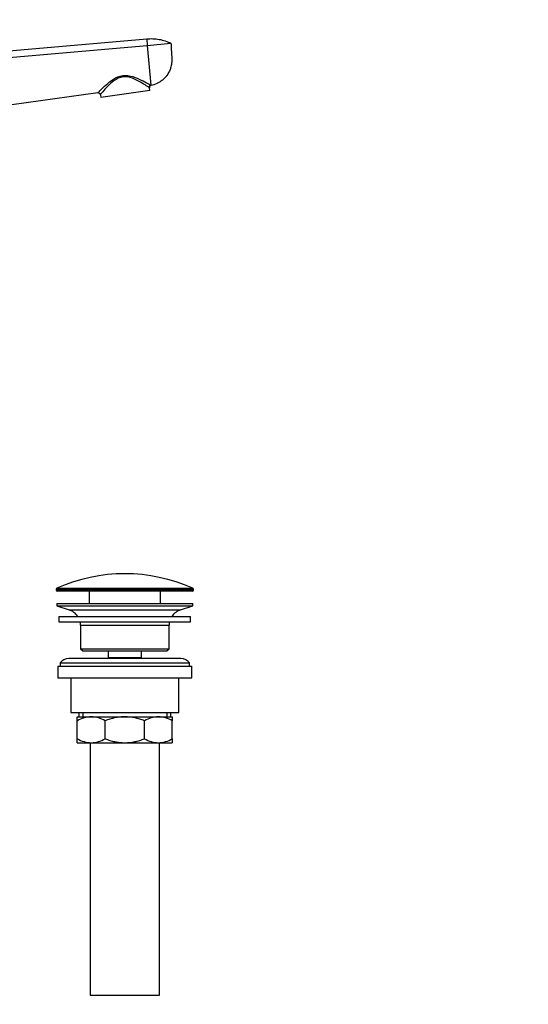
# Model space of a CAD drawing. Units: millimetres. Extents: x 0 to 1478, y 0 to 1758.
# Drawn here: x 1242 to 1478, y 881 to 1338 of the extents above; entities that cross this region are included whole.
import ezdxf
from ezdxf import colors
from ezdxf.entities.mleader import LeaderData, LeaderLine
from ezdxf.math import Vec2, Vec3

# ---------------------------------------------------------------- set-up
doc = ezdxf.new("R2010")
doc.units = ezdxf.units.MM
doc.layers.add('DV4_Défaut', color=7, linetype='Continuous')
doc.layers.add('Défaut', color=7, linetype='Continuous')

# ---------------------------------------------------------------- blocks, each defined once
blk = doc.blocks.new('_DOT')
at = {"color": 0}
blk.add_line((0, 0), (-1, 0), dxfattribs=at)
at = {"color": 0, "const_width": 0.333}
blk.add_lwpolyline([(-0.1665, 0, 1), (0.1665, 0, 1)], format="xyb", close=True, dxfattribs=at)
blk = doc.blocks.new('SE3')
at = {"layer": 'DV4_Défaut', "color": 7, "linetype": 'Continuous'}
for p, q in [((1183.67, 1318.45), (1301.17, 1328.73)), ((1301.17, 1328.73), (1301.43, 1325.73)), ((1183.93, 1315.45), (1301.43, 1325.73)), ((1301.43, 1325.73), (1312.39, 1326.69)), ((1301.43, 1325.73), (1303.04, 1307.3)), ((1302.65, 1304.75), (1302.46, 1306.05)), ((1303.04, 1307.3), (1303.06, 1307.11)), ((1278.56, 1303.7), (1186.08, 1290.85)), ((1279.69, 1302.85), (1279.87, 1301.55)), ((1302.65, 1304.75), (1279.87, 1301.55)), ((1322.75, 1073.74), (1259.25, 1073.74)), ((1259.25, 1073.74), (1259.25, 1073.36)), ((1259.25, 1073.36), (1322.75, 1073.36)), ((1259.55, 1074.19), (1322.46, 1074.19)), ((1322.25, 1072.86), (1259.75, 1072.86)), ((1274.5, 1072.86), (1274.5, 1067.06)), ((1307.5, 1067.06), (1307.5, 1072.86)), ((1322.75, 1073.36), (1322.75, 1073.74)), ((1259.5, 1067.06), (1322.5, 1067.06)), ((1259.5, 1067.06), (1259.5, 1066.06)), ((1259.5, 1066.06), (1322.5, 1066.06)), ((1259.5, 1066.06), (1265.19, 1064.13)), ((1265.19, 1064.13), (1316.82, 1064.13)), ((1316.82, 1064.13), (1322.5, 1066.06)), ((1322.5, 1066.06), (1322.5, 1067.06)), ((1260.5, 1061.06), (1321.5, 1061.06)), ((1260.5, 1061.06), (1260.5, 1058.56)), ((1321.5, 1058.56), (1321.5, 1061.06)), ((1260.5, 1058.56), (1321.5, 1058.56)), ((1270.5, 1057.06), (1311.5, 1057.06)), ((1270.5, 1057.06), (1270.5, 1046.06)), ((1311.5, 1046.06), (1311.5, 1057.06)), ((1270.5, 1046.06), (1311.5, 1046.06)), ((1270.5, 1046.06), (1271.5, 1045.06)), ((1271.5, 1045.06), (1310.5, 1045.06)), ((1283.25, 1045.06), (1283.25, 1042.06)), ((1298.75, 1042.06), (1298.75, 1045.06)), ((1310.5, 1045.06), (1311.5, 1046.06)), ((1317, 1041.56), (1265, 1041.56)), ((1283.25, 1042.06), (1298.75, 1042.06)), ((1283.25, 1042.06), (1283.72, 1041.56)), ((1298.29, 1041.56), (1298.75, 1042.06)), ((1260, 1038.06), (1322, 1038.06)), ((1260, 1038.06), (1260, 1032.56)), ((1261, 1039.56), (1321, 1039.56)), ((1261, 1039.56), (1261, 1038.06)), ((1321, 1038.06), (1321, 1039.56)), ((1322, 1032.56), (1322, 1038.06)), ((1260, 1032.56), (1322, 1032.56)), ((1266, 1032.56), (1266, 1016.56)), ((1316, 1016.56), (1316, 1032.56)), ((1266, 1016.56), (1316, 1016.56)), ((1269, 1014.56), (1275.45, 1014.56)), ((1269, 1012.75), (1269, 1014.56)), ((1269.65, 1016.56), (1269.65, 1014.56)), ((1271.53, 1016.56), (1271.53, 1014.56)), ((1275.45, 1014.56), (1291, 1014.56)), ((1291, 1014.56), (1306.56, 1014.56)), ((1306.56, 1014.56), (1313, 1014.56)), ((1310.48, 1016.56), (1310.48, 1014.56)), ((1312.35, 1014.56), (1312.35, 1016.56)), ((1313, 1014.56), (1313, 1012.75)), ((1269, 1004.37), (1269, 1012.75)), ((1281.89, 1004.37), (1281.89, 1012.75)), ((1300.12, 1004.37), (1300.12, 1012.75)), ((1313, 1004.37), (1313, 1012.75)), ((1269, 1002.56), (1269, 1004.37)), ((1313, 1004.37), (1313, 1002.56)), ((1269, 1002.56), (1275.45, 1002.56)), ((1275, 1002.56), (1275, 885.56)), ((1275.45, 1002.56), (1291, 1002.56)), ((1291, 1002.56), (1306.56, 1002.56)), ((1306.56, 1002.56), (1313, 1002.56)), ((1307, 885.56), (1307, 1002.56)), ((1275, 885.56), (1307, 885.56))]:
    blk.add_line(p, q, dxfattribs=at)
for centre, radius, start, end in [((1303.07, 1307.43), 1.51, 235.3202, 246.448), ((1303.45, 1306.19), 1, 113.1647, 188), ((1278.7, 1302.71), 1, 8, 97.9121), ((1291, 1003.34), 77.52, 66.0633, 113.9367), ((1259.75, 1073.74), 0.5, 113.9367, 180), ((1259.75, 1073.36), 0.5, 180, 270), ((1322.25, 1073.36), 0.5, 270, 0), ((1322.25, 1073.74), 0.5, 0, 66.0633), ((1262.66, 1056.7), 7.85, 33.7747, 71.2375), ((1319.35, 1056.7), 7.85, 108.7625, 146.2253), ((1262.66, 1056.7), 7.85, 2.6706, 13.7446), ((1319.35, 1056.7), 7.85, 166.2554, 177.3294), ((1265, 1036.56), 5, 90, 143.1301), ((1317, 1036.56), 5, 36.8699, 90), ((1275.76, 1001.1), 13.46, 91.3148, 120.1082), ((1275.2, 1001.31), 13.25, 59.6607, 88.9163), ((1306.87, 1001.1), 13.46, 91.3148, 120.1082), ((1306.31, 1001.31), 13.25, 59.6607, 88.9163), ((1275.7, 1015.81), 13.25, 239.6607, 268.9163), ((1275.14, 1016.02), 13.46, 271.3148, 300.1082), ((1306.81, 1015.81), 13.25, 239.6607, 268.9163), ((1306.25, 1016.02), 13.46, 271.3148, 300.1082)]:
    blk.add_arc(centre, radius, start, end, dxfattribs=at)
blk.add_ellipse((1303.18, 1306.33), major_axis=(0.526, 0.85), ratio=0.966271, start_param=0.7071, end_param=2.247541, dxfattribs=at)
blk.add_open_spline([(1301.17, 1328.73), (1302.13, 1328.84), (1304.06, 1328.91), (1306.94, 1328.6), (1309.75, 1327.88), (1311.53, 1327.13), (1312.39, 1326.69)], degree=3, dxfattribs=at)
for points, knots in [([(1312.39, 1326.69), (1312.44, 1325.67), (1312.55, 1323.61), (1312.68, 1321.22), (1312.75, 1319.85), (1312.76, 1319.51), (1312.8, 1318.83), (1312.75, 1317.39), (1312.39, 1315.71), (1312.05, 1314.74), (1311.94, 1314.48), (1311.57, 1313.54), (1311.02, 1312.53), (1309.81, 1310.92), (1308.7, 1309.79), (1307.18, 1308.7), (1305.42, 1307.75), (1304.05, 1307.3), (1303.06, 1307.11)], [0, 0, 0, 0, 0.126494, 0.252987, 0.294911, 0.294911, 0.294911, 0.379481, 0.471183, 0.505975, 0.505975, 0.505975, 0.629481, 0.647456, 0.752987, 0.823728, 0.876494, 1, 1, 1, 1]), ([(1278.56, 1303.7), (1278.56, 1303.7), (1278.87, 1304.07), (1279.98, 1305.2), (1280.74, 1305.99), (1282.55, 1307.68), (1283.6, 1308.6), (1285.98, 1310.28), (1287.36, 1311.07), (1289.66, 1311.69), (1290.44, 1311.8), (1292.04, 1311.8), (1292.82, 1311.71), (1295.09, 1311.21), (1296.47, 1310.66), (1298.98, 1309.52), (1300.1, 1308.93), (1301.49, 1308.18), (1301.9, 1307.95), (1302.58, 1307.57), (1302.86, 1307.41), (1303.04, 1307.3)], [0, 0, 0, 0, 0.125, 0.125, 0.25, 0.25, 0.375, 0.375, 0.5, 0.5, 0.5625, 0.5625, 0.625, 0.625, 0.75, 0.75, 0.875, 0.875, 0.9375, 0.9375, 1, 1, 1, 1]), ([(1302.21, 1306.19), (1301.87, 1306.42), (1301.21, 1306.86), (1299.54, 1307.94), (1298.51, 1308.58), (1296.2, 1309.85), (1294.93, 1310.47), (1292.78, 1311.08), (1292.04, 1311.21), (1290.49, 1311.25), (1289.73, 1311.14), (1287.52, 1310.47), (1286.26, 1309.62), (1284.1, 1307.84), (1283.17, 1306.89), (1281.58, 1305.16), (1280.91, 1304.36), (1280.19, 1303.51), (1280, 1303.27), (1279.75, 1302.94), (1279.69, 1302.85), (1279.69, 1302.85)], [0, 0, 0, 0, 0.125, 0.125, 0.25, 0.25, 0.375, 0.375, 0.4375, 0.4375, 0.5, 0.5, 0.625, 0.625, 0.75, 0.75, 0.875, 0.875, 0.9375, 0.9375, 1, 1, 1, 1]), ([(1291, 1014.56), (1290.61, 1014.56), (1290.22, 1014.55), (1289.44, 1014.51), (1289.05, 1014.48), (1287.89, 1014.36), (1287.13, 1014.23), (1285.61, 1013.92), (1284.85, 1013.73), (1283.36, 1013.28), (1282.62, 1013.03), (1281.89, 1012.75)], [0, 0, 0, 0, 0.125, 0.125, 0.25, 0.25, 0.5, 0.5, 0.75, 0.75, 1, 1, 1, 1]), ([(1300.12, 1012.75), (1299.39, 1013.03), (1298.65, 1013.28), (1297.15, 1013.73), (1296.39, 1013.92), (1294.11, 1014.39), (1292.57, 1014.56), (1291, 1014.56)], [0, 0, 0, 0, 0.25, 0.25, 0.5, 0.5, 1, 1, 1, 1]), ([(1281.89, 1004.37), (1282.62, 1004.1), (1283.36, 1003.84), (1284.85, 1003.39), (1285.61, 1003.2), (1287.13, 1002.89), (1287.89, 1002.77), (1289.05, 1002.64), (1289.44, 1002.61), (1290.22, 1002.57), (1290.61, 1002.56), (1291, 1002.56)], [0, 0, 0, 0, 0.25, 0.25, 0.5, 0.5, 0.75, 0.75, 0.875, 0.875, 1, 1, 1, 1]), ([(1291, 1002.56), (1292.57, 1002.56), (1294.11, 1002.73), (1296.39, 1003.2), (1297.15, 1003.39), (1298.65, 1003.84), (1299.39, 1004.1), (1300.12, 1004.37)], [0, 0, 0, 0, 0.5, 0.5, 0.75, 0.75, 1, 1, 1, 1])]:
    blk.add_open_spline(points, degree=3, knots=knots, dxfattribs=at)

msp = doc.modelspace()

# ---------------------------------------------------------------- block references
at = {"layer": 'Défaut'}
msp.add_blockref('SE3', (0, 0), dxfattribs=at)

# ---------------------------------------------------------------- leaders
at = {"layer": 'Défaut', "color": 7, "linetype": 'Continuous'}
ml = msp.add_multileader_mtext('Standard', dxfattribs=at)
ml.set_content('{\\pxsm0.9;\\fSolid Edge ISO|b1||i0||c0|p34;\\W1.;26/03/2018\\P}', color=256)
ml.set_leader_properties()
ml.set_arrow_properties(name='DOT')
ml.build(insert=Vec2(0, 0))
ml.multileader.update_dxf_attribs({"leader_type": 0, "dogleg_length": 0, "arrow_head_size": 12})
ctx = ml.context
ctx.base_point, ctx.char_height, ctx.arrow_head_size, ctx.landing_gap_size = Vec3(1390.41, 1750.71), 12, 12, 4.2
notes = []
notes.append((ctx, [(0, (0, 0, 0), (0, 0), (1, 0), 1, [])]))
ctx.mtext.insert = Vec3(1392.41, 1756.83)
for ctx, leaders in notes:
    for number, flags, end, landing, length, lines in leaders:
        leader = LeaderData()
        leader.index, (leader.has_last_leader_line, leader.has_dogleg_vector, leader.attachment_direction) = number, flags
        leader.last_leader_point, leader.dogleg_vector, leader.dogleg_length = Vec3(end), Vec3(landing), length
        for number, points, colour, breaks in lines:
            line = LeaderLine()
            line.index, line.vertices, line.color, line.breaks = number, Vec3.list(points), colors.encode_raw_color(colour), breaks
            leader.lines.append(line)
        ctx.leaders.append(leader)

doc.saveas('drawing.dxf')
